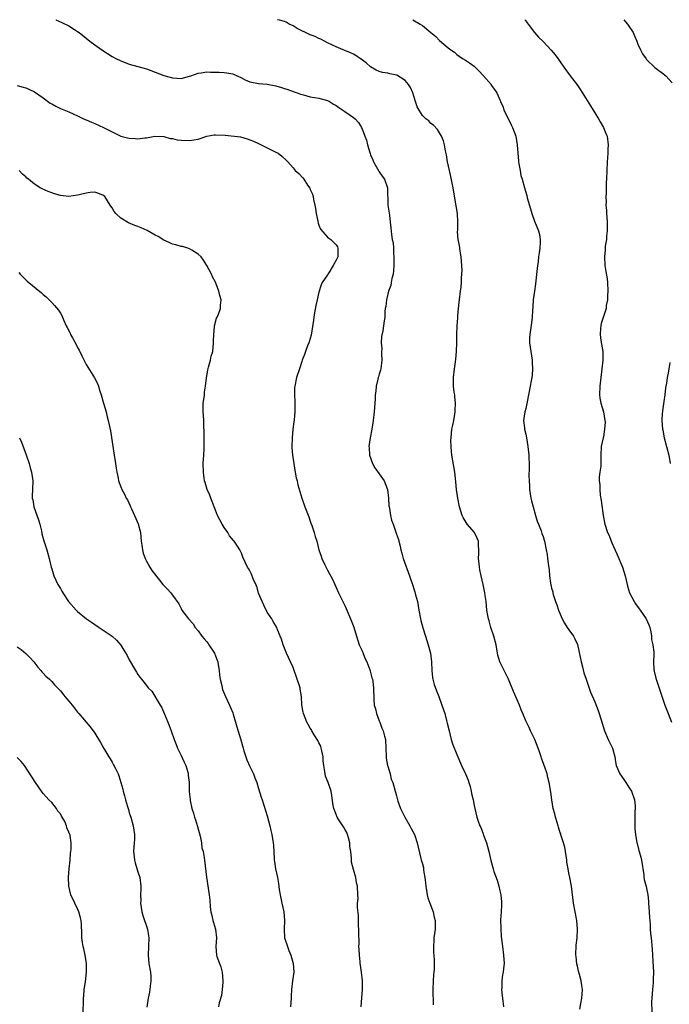
# Model space of a CAD drawing. Units: inches. Extents: x 2604000 to 2607000, y 1521000 to 1524000.
# Drawn here: x 2605846 to 2605996, y 1523772 to 1524000 of the extents above; entities that cross this region are included whole.
import ezdxf

# ---------------------------------------------------------------- set-up
doc = ezdxf.new("R2010")
doc.units = ezdxf.units.IN
doc.header["$MEASUREMENT"] = 0
doc.layers.add('LD26041521_10ft', color=122, linetype='Continuous')

msp = doc.modelspace()

# ---------------------------------------------------------------- linework, layer by layer
at = {"layer": 'LD26041521_10ft'}
for points, elevation in [([(2605853.96, 1524000), (2605853.99, 1523999.99), (2605855.36, 1523999.36), (2605857, 1523998.56), (2605858.27, 1523997.73), (2605859, 1523997.28), (2605859.34, 1523997), (2605861, 1523995.73), (2605861.84, 1523995), (2605863, 1523994.18), (2605864.62, 1523993), (2605867, 1523991.45), (2605867.84, 1523991), (2605869, 1523990.42), (2605870.04, 1523990.04), (2605871, 1523989.71), (2605873, 1523989.16), (2605875, 1523988.57), (2605877, 1523987.86), (2605879, 1523987.07), (2605881, 1523986.49), (2605883, 1523986.36), (2605885, 1523986.89), (2605885.24, 1523987), (2605887, 1523987.61), (2605887.66, 1523987.66), (2605889, 1523987.9), (2605889.86, 1523987.86), (2605891.82, 1523987.82), (2605893, 1523987.75), (2605893.67, 1523987.67), (2605895, 1523987.44), (2605895.32, 1523987.32), (2605896.04, 1523987), (2605897, 1523986.51), (2605897.92, 1523986.08), (2605899, 1523985.55), (2605901, 1523985.19), (2605903, 1523985.05), (2605905, 1523984.63), (2605906.28, 1523984.28), (2605907, 1523984.03), (2605907.82, 1523983.82), (2605909.28, 1523983.28), (2605909.97, 1523983), (2605910.74, 1523982.74), (2605911.43, 1523982.57), (2605913, 1523982.12), (2605915, 1523981.77), (2605917, 1523981.24), (2605917.46, 1523981), (2605918.41, 1523980.41), (2605919, 1523980.06), (2605919.62, 1523979.62), (2605920.58, 1523979), (2605921, 1523978.67), (2605923, 1523977.32), (2605923.44, 1523977), (2605924.18, 1523976.17), (2605924.87, 1523975), (2605925.48, 1523973.48), (2605925.64, 1523973), (2605926.03, 1523972.03), (2605926.25, 1523971), (2605926.79, 1523969.21), (2605926.92, 1523968.92), (2605927, 1523968.67), (2605927.5, 1523967.5), (2605927.66, 1523967), (2605928.87, 1523964.87), (2605929, 1523964.67), (2605929.7, 1523963.7), (2605930.18, 1523963), (2605930.88, 1523961), (2605931, 1523957), (2605931.34, 1523954.66), (2605931.55, 1523953), (2605931.7, 1523951.7), (2605931.82, 1523950.18), (2605932.03, 1523949), (2605932.24, 1523948.24), (2605932.28, 1523947), (2605932.28, 1523945.72), (2605932.39, 1523945), (2605932.4, 1523944.4), (2605932.37, 1523943), (2605932.29, 1523941.71), (2605932.2, 1523941), (2605931.92, 1523939.92), (2605931.78, 1523939), (2605931.66, 1523938.34), (2605931.18, 1523937), (2605930.67, 1523935), (2605930.51, 1523933.48), (2605930.41, 1523933), (2605930.3, 1523932.3), (2605930.26, 1523931), (2605930.11, 1523930.11), (2605930.02, 1523929), (2605929.82, 1523927.82), (2605929.51, 1523926.49), (2605929.46, 1523925), (2605929.62, 1523923.62), (2605929.56, 1523923), (2605929.54, 1523922.46), (2605929.63, 1523921), (2605929.35, 1523919), (2605929.3, 1523918.7), (2605929, 1523917.8), (2605928.83, 1523917.17), (2605928.76, 1523917), (2605928.64, 1523916.64), (2605928.25, 1523915), (2605928.2, 1523913.8), (2605928.08, 1523913), (2605928.02, 1523912.02), (2605928, 1523911), (2605927.8, 1523909), (2605927.55, 1523907), (2605927.5, 1523906.5), (2605927.27, 1523905), (2605926.89, 1523903), (2605926.61, 1523901), (2605926.65, 1523900.65), (2605926.73, 1523899), (2605927.42, 1523897), (2605928.01, 1523896.01), (2605929, 1523894.64), (2605930.13, 1523893), (2605930.95, 1523891), (2605931.16, 1523889), (2605931.25, 1523887.25), (2605931.28, 1523887), (2605931.37, 1523886.63), (2605931.61, 1523885), (2605931.88, 1523883.88), (2605932.22, 1523883), (2605932.86, 1523881.14), (2605933, 1523880.65), (2605933.44, 1523879.44), (2605933.52, 1523879), (2605933.88, 1523877.88), (2605934, 1523877), (2605934.27, 1523876.27), (2605934.58, 1523875), (2605935.99, 1523871), (2605936.76, 1523868.75), (2605937, 1523867.99), (2605937.26, 1523867.26), (2605937.41, 1523866.59), (2605937.85, 1523865), (2605938.05, 1523864.05), (2605938.2, 1523863), (2605938.56, 1523861), (2605938.64, 1523860.64), (2605939.11, 1523858.89), (2605939.71, 1523857), (2605940.38, 1523855), (2605940.93, 1523853), (2605941.15, 1523851), (2605941.22, 1523849), (2605941.39, 1523847.39), (2605941.47, 1523847), (2605941.78, 1523845.78), (2605942.3, 1523844.3), (2605942.83, 1523843), (2605943.56, 1523841), (2605944.18, 1523839), (2605944.59, 1523837.41), (2605944.78, 1523836.78), (2605945.19, 1523835), (2605945.72, 1523833), (2605946.02, 1523832.02), (2605947, 1523829.56), (2605948.1, 1523827), (2605949, 1523825.02), (2605949.6, 1523823.6), (2605949.8, 1523823), (2605950.08, 1523822.08), (2605950.34, 1523821), (2605950.44, 1523820.44), (2605950.76, 1523819), (2605951, 1523817.71), (2605951.16, 1523817), (2605951.67, 1523815), (2605951.96, 1523814.04), (2605952.35, 1523813), (2605952.56, 1523812.56), (2605953, 1523811.32), (2605953.1, 1523811.1), (2605953.18, 1523810.82), (2605953.89, 1523809), (2605954.15, 1523808.15), (2605954.44, 1523807), (2605954.9, 1523804.9), (2605955.41, 1523803), (2605955.62, 1523802.38), (2605956.34, 1523800.34), (2605956.74, 1523799), (2605957, 1523797.87), (2605957.19, 1523797), (2605957.33, 1523795.33), (2605957.38, 1523795), (2605957.4, 1523794.6), (2605957.3, 1523793), (2605957.14, 1523791.14), (2605957.18, 1523789.17), (2605957.32, 1523787.32), (2605957.58, 1523785), (2605957.87, 1523783), (2605957.98, 1523781), (2605957.84, 1523779.84), (2605957.72, 1523779), (2605957.59, 1523778.41), (2605957.41, 1523777), (2605957.41, 1523775.41), (2605957.38, 1523775), (2605957.56, 1523773.56), (2605957.6, 1523773), (2605957.87, 1523771)], 7640), ([(2605975.54, 1523770.46), (2605975.75, 1523771.75), (2605975.99, 1523773), (2605976.07, 1523773.93), (2605976.14, 1523775), (2605975.97, 1523775.97), (2605975.86, 1523777), (2605975.48, 1523778.52), (2605975.26, 1523779.26), (2605975, 1523780.38), (2605974.87, 1523780.87), (2605974.67, 1523782.67), (2605974.65, 1523783), (2605974.72, 1523785.28), (2605974.91, 1523787), (2605975.04, 1523789), (2605974.88, 1523791), (2605974.09, 1523795), (2605973.62, 1523799), (2605973.23, 1523801), (2605973, 1523802), (2605972.8, 1523803), (2605972.54, 1523804.54), (2605972.51, 1523805), (2605972.44, 1523805.56), (2605972.22, 1523807), (2605972.03, 1523808.03), (2605971.76, 1523809), (2605971.15, 1523810.85), (2605971.1, 1523811.1), (2605971, 1523811.38), (2605970.63, 1523812.63), (2605970.49, 1523813), (2605970.25, 1523813.75), (2605969.89, 1523815), (2605969.73, 1523815.73), (2605969.38, 1523817), (2605969.02, 1523818.98), (2605968.79, 1523820.79), (2605968.44, 1523823), (2605968.15, 1523824.15), (2605967.96, 1523825), (2605967.45, 1523826.55), (2605967.29, 1523827), (2605967.19, 1523827.19), (2605966.68, 1523828.68), (2605966.58, 1523829), (2605966.15, 1523830.15), (2605965.86, 1523831), (2605965.08, 1523833), (2605964.13, 1523835), (2605963.75, 1523835.75), (2605963, 1523837.37), (2605962.31, 1523839), (2605961.91, 1523839.91), (2605961.52, 1523841), (2605961, 1523842.21), (2605960.13, 1523844.13), (2605959, 1523847), (2605957.95, 1523849), (2605956.95, 1523851), (2605956.55, 1523852.55), (2605956.46, 1523853), (2605956.11, 1523855), (2605955.56, 1523857), (2605954.89, 1523859), (2605954.5, 1523860.5), (2605954.34, 1523861), (2605954.19, 1523861.81), (2605954, 1523863), (2605953.78, 1523865), (2605953.6, 1523866.4), (2605953.5, 1523867), (2605953.39, 1523867.39), (2605953.12, 1523869), (2605952.67, 1523871), (2605952.34, 1523872.34), (2605952.25, 1523873), (2605952.19, 1523873.81), (2605952.05, 1523875), (2605952.13, 1523876.13), (2605952.11, 1523877), (2605952.01, 1523877.99), (2605952.04, 1523879), (2605951.75, 1523879.75), (2605951.07, 1523881), (2605949.42, 1523883), (2605948.49, 1523884.49), (2605948.23, 1523885), (2605947.59, 1523887), (2605947.22, 1523889), (2605946.94, 1523891), (2605946.77, 1523892.77), (2605946.52, 1523895), (2605945.87, 1523899), (2605945.8, 1523899.8), (2605945.65, 1523901), (2605945.64, 1523902.36), (2605945.65, 1523903), (2605945.88, 1523905), (2605946.07, 1523905.93), (2605946.27, 1523907), (2605946.52, 1523908.52), (2605946.62, 1523909), (2605946.65, 1523909.35), (2605946.71, 1523911), (2605946.54, 1523912.54), (2605946.51, 1523913), (2605946.42, 1523913.58), (2605946.25, 1523915), (2605946.26, 1523916.26), (2605946.22, 1523917), (2605946.43, 1523919), (2605946.66, 1523920.66), (2605946.76, 1523921.24), (2605946.92, 1523923), (2605946.99, 1523925), (2605946.99, 1523927), (2605947.06, 1523929), (2605947.2, 1523930.8), (2605947.26, 1523931.26), (2605947.42, 1523933), (2605947.53, 1523934.47), (2605947.61, 1523935), (2605947.84, 1523937), (2605948.01, 1523937.99), (2605948.08, 1523939), (2605948.09, 1523940.09), (2605948.2, 1523941), (2605948.22, 1523941.78), (2605948.15, 1523943), (2605947.98, 1523945), (2605947.74, 1523946.26), (2605947.67, 1523947), (2605947.64, 1523947.64), (2605947.32, 1523949), (2605947.18, 1523950.82), (2605947.22, 1523951.22), (2605947.26, 1523953), (2605947.14, 1523955), (2605946.82, 1523956.82), (2605946.78, 1523957.22), (2605946.18, 1523961), (2605945.94, 1523962.06), (2605945.64, 1523963.64), (2605945.27, 1523965), (2605944.85, 1523967), (2605944.64, 1523968.64), (2605944.41, 1523969.59), (2605944.16, 1523971), (2605943.91, 1523971.91), (2605943.45, 1523973), (2605942.53, 1523974.53), (2605941.55, 1523975.55), (2605941, 1523975.94), (2605940.5, 1523976.5), (2605939.84, 1523977), (2605939, 1523977.78), (2605938.24, 1523979), (2605937.81, 1523979.81), (2605937.44, 1523981), (2605937, 1523982.26), (2605936.8, 1523983), (2605936.24, 1523984.24), (2605935.77, 1523985), (2605935, 1523985.88), (2605933.1, 1523987.1), (2605933, 1523987.14), (2605931.47, 1523987.47), (2605931, 1523987.59), (2605929.77, 1523987.77), (2605929, 1523987.97), (2605928.29, 1523988.29), (2605927, 1523989.05), (2605925.96, 1523989.96), (2605924.57, 1523991), (2605923.65, 1523991.65), (2605923, 1523991.98), (2605922.31, 1523992.31), (2605921, 1523992.87), (2605920.64, 1523993), (2605919, 1523993.72), (2605917, 1523994.61), (2605916.26, 1523995), (2605915.47, 1523995.47), (2605915, 1523995.63), (2605914.11, 1523996.11), (2605913, 1523996.52), (2605911.92, 1523997), (2605911, 1523997.44), (2605909.95, 1523997.95), (2605909, 1523998.54), (2605908.09, 1523999), (2605907.4, 1523999.4), (2605907, 1523999.57), (2605905.88, 1523999.88), (2605905.38, 1524000)], 7630), ([(2605936.8, 1524000), (2605938.49, 1523999), (2605939, 1523998.66), (2605940.98, 1523997), (2605942.13, 1523996.13), (2605943, 1523995.19), (2605945, 1523993.45), (2605945.6, 1523993), (2605946.43, 1523992.43), (2605947, 1523991.91), (2605947.57, 1523991.57), (2605948.35, 1523991), (2605949, 1523990.61), (2605949.97, 1523989.97), (2605951, 1523989.18), (2605952.13, 1523988.13), (2605953.18, 1523987), (2605954.94, 1523984.94), (2605955, 1523984.84), (2605955.78, 1523983.78), (2605956.26, 1523983), (2605957, 1523981.41), (2605957.12, 1523981.12), (2605957.15, 1523981), (2605957.74, 1523979.74), (2605957.92, 1523979), (2605959, 1523976.94), (2605959.64, 1523975.64), (2605959.93, 1523975), (2605960.66, 1523973), (2605961, 1523971), (2605961.13, 1523969), (2605961.28, 1523967.28), (2605961.32, 1523967), (2605961.42, 1523966.58), (2605961.67, 1523965), (2605961.88, 1523963.88), (2605962.14, 1523963), (2605962.68, 1523961), (2605963.21, 1523959.21), (2605963.36, 1523958.64), (2605964.12, 1523956.12), (2605964.42, 1523955), (2605965, 1523953.23), (2605965.93, 1523951), (2605966.15, 1523950.15), (2605966.36, 1523949), (2605966.35, 1523948.35), (2605966.25, 1523947), (2605966.08, 1523945.93), (2605965.96, 1523945), (2605965.84, 1523943.84), (2605965.72, 1523943), (2605965.6, 1523941.6), (2605965.27, 1523938.73), (2605965.02, 1523937), (2605964.75, 1523935), (2605964.64, 1523933.36), (2605964.55, 1523932.55), (2605964.46, 1523931), (2605964.3, 1523929.7), (2605963.92, 1523927), (2605963.9, 1523926.1), (2605963.9, 1523925), (2605964.05, 1523924.05), (2605964.17, 1523923), (2605964.46, 1523921), (2605964.46, 1523920.46), (2605964.55, 1523919), (2605964.47, 1523917.53), (2605964.4, 1523917), (2605964.25, 1523916.25), (2605964.04, 1523915), (2605963.33, 1523911.33), (2605963, 1523909.83), (2605962.78, 1523909), (2605962.48, 1523907), (2605962.68, 1523905.32), (2605962.69, 1523905), (2605963, 1523903.84), (2605963.19, 1523903), (2605963.51, 1523901), (2605963.64, 1523899.64), (2605963.68, 1523899), (2605963.69, 1523898.31), (2605963.76, 1523897), (2605963.78, 1523895.78), (2605963.74, 1523894.26), (2605963.77, 1523893), (2605963.85, 1523891.85), (2605963.86, 1523891), (2605963.99, 1523890.01), (2605964.17, 1523889), (2605964.35, 1523888.35), (2605964.68, 1523887), (2605965.28, 1523885), (2605965.64, 1523883.64), (2605965.95, 1523883), (2605966.59, 1523881.41), (2605966.76, 1523880.76), (2605967, 1523880.09), (2605967.25, 1523879.25), (2605967.35, 1523879), (2605967.76, 1523877), (2605967.93, 1523875.93), (2605968.05, 1523875), (2605968.16, 1523873.84), (2605968.39, 1523872.39), (2605968.5, 1523871), (2605968.74, 1523869.26), (2605968.85, 1523868.85), (2605969, 1523868.12), (2605969.27, 1523867.27), (2605969.3, 1523867), (2605969.37, 1523866.63), (2605969.92, 1523865), (2605970.24, 1523864.24), (2605970.58, 1523863), (2605971.43, 1523861), (2605971.97, 1523859.97), (2605972.6, 1523859), (2605973, 1523858.42), (2605974.05, 1523857), (2605974.39, 1523856.39), (2605975.03, 1523855.03), (2605975.83, 1523851), (2605976.15, 1523849.85), (2605976.5, 1523848.5), (2605977.02, 1523846.98), (2605977.99, 1523843.99), (2605979, 1523841.71), (2605979.77, 1523839.77), (2605980.04, 1523839), (2605980.76, 1523836.76), (2605981.29, 1523835), (2605982.13, 1523833), (2605982.4, 1523832.4), (2605983.1, 1523831), (2605983.66, 1523829), (2605983.83, 1523827.83), (2605983.99, 1523827), (2605984.79, 1523825), (2605985.72, 1523823.72), (2605986.19, 1523823), (2605987, 1523821.82), (2605987.51, 1523821), (2605988.23, 1523819), (2605988.37, 1523817.63), (2605988.39, 1523817), (2605988.3, 1523816.3), (2605988.29, 1523815), (2605988.34, 1523813.66), (2605988.28, 1523813), (2605988.3, 1523812.3), (2605988.44, 1523811), (2605988.78, 1523809), (2605988.84, 1523808.84), (2605989.27, 1523807.27), (2605989.33, 1523807), (2605989.71, 1523805.71), (2605989.83, 1523805), (2605990.37, 1523801.63), (2605990.42, 1523801), (2605990.51, 1523800.51), (2605990.9, 1523798.9), (2605991.3, 1523797), (2605991.5, 1523795.5), (2605991.51, 1523795), (2605991.63, 1523793), (2605991.68, 1523791.68), (2605991.86, 1523790.14), (2605991.9, 1523789), (2605991.96, 1523787.96), (2605992.08, 1523787), (2605992.33, 1523784.33), (2605992.45, 1523781.55), (2605992.62, 1523779), (2605992.58, 1523777.42), (2605992.59, 1523777), (2605992.56, 1523776.56), (2605992.38, 1523775), (2605992.23, 1523773), (2605992.21, 1523772.21), (2605992.25, 1523769.75)], 7620), ([(2605962.77, 1524000), (2605963, 1523999.73), (2605963.3, 1523999.3), (2605963.55, 1523999), (2605965, 1523997.04), (2605965.94, 1523995.94), (2605967, 1523994.93), (2605968.92, 1523992.92), (2605969.85, 1523991.85), (2605970.45, 1523991), (2605970.7, 1523990.7), (2605971, 1523990.21), (2605971.86, 1523989), (2605973.33, 1523987), (2605974.9, 1523984.9), (2605975.72, 1523983.72), (2605978.04, 1523980.04), (2605979, 1523978.4), (2605979.9, 1523977), (2605980.27, 1523976.27), (2605981.06, 1523975), (2605981.6, 1523973.6), (2605981.86, 1523973), (2605982.14, 1523971), (2605982.07, 1523969.93), (2605982.05, 1523969), (2605981.98, 1523967.98), (2605981.87, 1523967), (2605981.78, 1523965), (2605981.74, 1523963), (2605981.68, 1523962.32), (2605981.66, 1523961), (2605981.66, 1523959.66), (2605981.58, 1523959), (2605981.66, 1523957.66), (2605981.6, 1523957), (2605981.75, 1523955.75), (2605981.76, 1523955), (2605981.81, 1523954.19), (2605981.92, 1523953), (2605981.9, 1523951.9), (2605981.91, 1523951), (2605981.75, 1523949.75), (2605981.7, 1523949), (2605981.46, 1523947.46), (2605981.41, 1523946.59), (2605981.27, 1523945), (2605981.38, 1523943), (2605981.61, 1523941.61), (2605981.87, 1523939.87), (2605981.99, 1523939), (2605982.07, 1523937), (2605981.99, 1523935.99), (2605981.95, 1523935), (2605981.69, 1523933.69), (2605981.62, 1523933), (2605980.49, 1523929.51), (2605980.38, 1523929), (2605980.37, 1523928.37), (2605980.25, 1523927), (2605980.41, 1523925.59), (2605980.85, 1523923), (2605980.91, 1523921), (2605980.67, 1523919), (2605980.4, 1523917), (2605980.19, 1523915), (2605980.11, 1523913), (2605980.2, 1523912.2), (2605980.41, 1523911), (2605981.05, 1523909), (2605981.38, 1523907), (2605981.4, 1523906.6), (2605981.3, 1523905), (2605981, 1523903.23), (2605980.94, 1523903), (2605980.5, 1523901), (2605980.39, 1523899), (2605980.4, 1523897), (2605980.38, 1523896.39), (2605980.22, 1523895), (2605980.06, 1523893.94), (2605980.06, 1523893), (2605980.16, 1523892.16), (2605980.15, 1523891), (2605980.3, 1523889.7), (2605980.49, 1523888.49), (2605980.96, 1523884.96), (2605981.34, 1523883), (2605981.98, 1523881), (2605982.32, 1523880.32), (2605982.83, 1523879), (2605983, 1523878.65), (2605984.11, 1523876.11), (2605985.41, 1523873), (2605986.07, 1523871), (2605986.51, 1523869), (2605986.61, 1523868.61), (2605987.1, 1523867), (2605988.16, 1523865), (2605988.5, 1523864.5), (2605989.35, 1523863.35), (2605989.57, 1523863), (2605990.96, 1523861), (2605991.58, 1523859.58), (2605991.78, 1523859), (2605992.03, 1523857.97), (2605992.18, 1523857), (2605992.17, 1523856.17), (2605992.47, 1523855), (2605992.72, 1523853.28), (2605992.69, 1523852.69), (2605992.66, 1523851), (2605992.73, 1523849.27), (2605992.77, 1523849), (2605992.83, 1523848.83), (2605993.21, 1523847.21), (2605993.25, 1523847), (2605995.28, 1523841), (2605996.02, 1523839), (2605996.83, 1523837)], 7610), ([(2605985.77, 1524000), (2605986.62, 1523999), (2605987.94, 1523997), (2605988.26, 1523996.26), (2605988.75, 1523995), (2605989, 1523994.29), (2605989.6, 1523993), (2605990.09, 1523992.09), (2605990.91, 1523990.91), (2605991, 1523990.8), (2605992.92, 1523988.92), (2605995, 1523987.37), (2605995.22, 1523987.22), (2605995.48, 1523987), (2605997, 1523985.38)], 7600), ([(2605845, 1523984.72), (2605846.36, 1523984.36), (2605847, 1523984.18), (2605847.82, 1523983.82), (2605849, 1523983.25), (2605851, 1523981.88), (2605852.67, 1523980.67), (2605853, 1523980.45), (2605853.92, 1523979.92), (2605855, 1523979.38), (2605857, 1523978.59), (2605859, 1523977.73), (2605860.35, 1523977), (2605861, 1523976.73), (2605862.19, 1523976.19), (2605863, 1523975.9), (2605865.02, 1523975.02), (2605867, 1523973.95), (2605869, 1523973), (2605870.6, 1523972.6), (2605871, 1523972.53), (2605872.44, 1523972.44), (2605873, 1523972.39), (2605874.57, 1523972.57), (2605875, 1523972.56), (2605876.95, 1523972.95), (2605879, 1523972.92), (2605880.46, 1523972.46), (2605881, 1523972.42), (2605882.12, 1523972.12), (2605883, 1523972.03), (2605885, 1523971.95), (2605887, 1523972.32), (2605889, 1523972.98), (2605890.7, 1523973.3), (2605891, 1523973.32), (2605893.24, 1523973.24), (2605896.79, 1523972.79), (2605898.37, 1523972.37), (2605899, 1523972.16), (2605899.81, 1523971.81), (2605901, 1523971.26), (2605903, 1523970.3), (2605905, 1523969.3), (2605905.52, 1523969), (2605906.37, 1523968.37), (2605907.4, 1523967.4), (2605907.78, 1523967), (2605909, 1523965.62), (2605909.52, 1523965), (2605910.31, 1523964.31), (2605911.28, 1523963.28), (2605911.48, 1523963), (2605912.38, 1523961.62), (2605912.89, 1523960.89), (2605913, 1523960.57), (2605913.5, 1523959.5), (2605913.63, 1523959), (2605913.75, 1523958.25), (2605914.07, 1523957), (2605914.23, 1523956.23), (2605914.39, 1523955), (2605914.78, 1523953.22), (2605914.83, 1523952.83), (2605915, 1523952.35), (2605915.4, 1523951.4), (2605917, 1523949.53), (2605917.28, 1523949.28), (2605917.75, 1523949), (2605918.37, 1523948.37), (2605919, 1523947.79), (2605919.29, 1523947.29), (2605919.42, 1523947), (2605919.36, 1523946.64), (2605919.36, 1523945), (2605919, 1523944.2), (2605918.31, 1523943), (2605917.3, 1523941.3), (2605917.1, 1523941), (2605917, 1523940.82), (2605915.79, 1523939), (2605915.51, 1523938.49), (2605915, 1523936.76), (2605914.59, 1523935), (2605914.32, 1523933.68), (2605913.99, 1523931.99), (2605913.82, 1523931), (2605913.72, 1523930.28), (2605913.17, 1523926.83), (2605912.73, 1523925.27), (2605912.64, 1523925), (2605912.36, 1523924.36), (2605911.85, 1523923), (2605911.65, 1523922.35), (2605911.11, 1523921), (2605911, 1523920.7), (2605910.49, 1523919), (2605909.83, 1523917), (2605909.4, 1523915), (2605909.37, 1523914.63), (2605909.32, 1523913), (2605909.39, 1523911.39), (2605909.39, 1523911), (2605909.42, 1523909.42), (2605909.4, 1523909), (2605909.28, 1523907.28), (2605908.98, 1523905), (2605908.76, 1523903), (2605908.75, 1523901), (2605908.75, 1523900.75), (2605908.89, 1523899), (2605909.16, 1523897), (2605909.39, 1523895.39), (2605909.52, 1523895), (2605909.71, 1523893.71), (2605909.93, 1523893), (2605910.1, 1523892.1), (2605911.04, 1523889), (2605911.73, 1523887), (2605912.65, 1523884.65), (2605913, 1523883.68), (2605913.16, 1523883.16), (2605913.34, 1523882.66), (2605913.88, 1523881), (2605914.13, 1523880.13), (2605914.5, 1523879), (2605915.01, 1523877), (2605915.56, 1523875.56), (2605915.71, 1523875), (2605916.31, 1523873.69), (2605917, 1523872.3), (2605917.47, 1523871.47), (2605918.17, 1523870.17), (2605918.7, 1523869), (2605919, 1523868.23), (2605919.57, 1523867), (2605920.52, 1523865), (2605921, 1523864.09), (2605921.36, 1523863.36), (2605921.49, 1523863), (2605922.35, 1523861), (2605923.1, 1523859.1), (2605923.71, 1523857), (2605924.35, 1523855), (2605925, 1523853.56), (2605925.73, 1523851.73), (2605926.1, 1523851), (2605926.83, 1523849.17), (2605926.88, 1523849), (2605926.89, 1523848.89), (2605927, 1523848.53), (2605927.3, 1523847.3), (2605927.44, 1523847), (2605927.52, 1523846.48), (2605927.67, 1523845), (2605927.71, 1523842.29), (2605927.83, 1523841), (2605928.13, 1523840.13), (2605928.35, 1523839), (2605929, 1523837.32), (2605929.11, 1523837), (2605929.62, 1523835.62), (2605929.88, 1523835), (2605930.25, 1523833.75), (2605930.44, 1523833), (2605930.55, 1523831), (2605930.6, 1523829), (2605930.64, 1523828.64), (2605930.95, 1523827), (2605931, 1523826.79), (2605931.5, 1523825), (2605931.8, 1523823.8), (2605932.14, 1523823), (2605932.73, 1523821), (2605932.8, 1523820.8), (2605933, 1523819.91), (2605933.31, 1523818.69), (2605933.9, 1523817), (2605934.95, 1523814.95), (2605936.12, 1523813), (2605936.39, 1523812.39), (2605937.16, 1523811), (2605937.26, 1523810.74), (2605937.82, 1523809), (2605938.01, 1523808.01), (2605938.64, 1523805.36), (2605938.75, 1523805), (2605938.82, 1523804.82), (2605939, 1523804.15), (2605939.27, 1523803.27), (2605939.3, 1523802.7), (2605939.6, 1523801), (2605939.76, 1523799.76), (2605939.79, 1523799), (2605940.09, 1523797), (2605940.28, 1523796.28), (2605940.71, 1523795), (2605941.52, 1523793), (2605941.78, 1523791.78), (2605942.01, 1523791), (2605941.96, 1523789.96), (2605941.97, 1523789), (2605941.67, 1523787), (2605941.65, 1523786.35), (2605941.55, 1523785), (2605941.6, 1523783.6), (2605941.66, 1523783), (2605941.71, 1523781.71), (2605941.77, 1523781), (2605941.71, 1523779.71), (2605941.65, 1523779), (2605941.58, 1523778.42), (2605941.49, 1523777), (2605941.45, 1523775), (2605941.46, 1523773.46), (2605941.48, 1523773), (2605941.48, 1523771.48)], 7650), ([(2605924.78, 1523771), (2605924.92, 1523773.08), (2605925.11, 1523775), (2605925.1, 1523777), (2605924.89, 1523779), (2605924.68, 1523780.68), (2605924.61, 1523781), (2605924.54, 1523781.46), (2605924.39, 1523783), (2605924.32, 1523784.32), (2605924.3, 1523785), (2605924.33, 1523785.67), (2605924.25, 1523788.25), (2605924.26, 1523789), (2605924.22, 1523789.78), (2605924.18, 1523791), (2605924.19, 1523792.19), (2605923.94, 1523794.06), (2605923.99, 1523795), (2605924.08, 1523796.08), (2605924.02, 1523797), (2605923.98, 1523799), (2605923.75, 1523799.75), (2605923.56, 1523801), (2605923, 1523802.83), (2605922.58, 1523804.57), (2605922.56, 1523805), (2605922.58, 1523805.42), (2605922.38, 1523807), (2605922.21, 1523808.21), (2605922.17, 1523809), (2605921.84, 1523810.16), (2605921.63, 1523811), (2605921.46, 1523811.46), (2605921, 1523812.22), (2605920.73, 1523812.73), (2605919.63, 1523814.37), (2605919.23, 1523815), (2605919, 1523815.57), (2605918.63, 1523816.63), (2605918.47, 1523817), (2605918.34, 1523817.66), (2605918.01, 1523820.01), (2605917.83, 1523821), (2605917.15, 1523823), (2605916.53, 1523824.53), (2605916.45, 1523825), (2605916.41, 1523825.59), (2605916.14, 1523827), (2605916.02, 1523828.02), (2605915.96, 1523829), (2605915.66, 1523830.34), (2605915.55, 1523831), (2605915.43, 1523831.43), (2605915, 1523832.25), (2605914.77, 1523832.77), (2605913.89, 1523834.11), (2605913.35, 1523835), (2605913.24, 1523835.24), (2605913, 1523835.63), (2605912.51, 1523836.51), (2605912.19, 1523837), (2605911.43, 1523839), (2605911.35, 1523839.35), (2605911.06, 1523841), (2605910.92, 1523843), (2605910.68, 1523844.68), (2605910.62, 1523845), (2605909.99, 1523847), (2605909, 1523849.69), (2605908.42, 1523851), (2605907.49, 1523853), (2605906.7, 1523855), (2605906.29, 1523856.29), (2605906.02, 1523857), (2605905.35, 1523858.65), (2605905.23, 1523859), (2605904.41, 1523860.41), (2605904.08, 1523861), (2605903, 1523862.58), (2605902.18, 1523864.18), (2605901, 1523866.94), (2605900.57, 1523868.57), (2605900.34, 1523869), (2605899.76, 1523870.24), (2605899.39, 1523871.39), (2605899, 1523872.15), (2605898.69, 1523872.69), (2605898.44, 1523873), (2605897.34, 1523875.34), (2605897, 1523876.27), (2605896.67, 1523877), (2605896.11, 1523877.89), (2605895.35, 1523879), (2605895.16, 1523879.16), (2605894.26, 1523880.26), (2605893.88, 1523881), (2605893, 1523882.21), (2605892.52, 1523883), (2605891.97, 1523883.97), (2605891.48, 1523885), (2605891, 1523886.23), (2605890.67, 1523887), (2605890.24, 1523888.24), (2605889.9, 1523889), (2605889.69, 1523889.69), (2605889.07, 1523891), (2605888.61, 1523892.61), (2605888.48, 1523893), (2605888.38, 1523893.62), (2605888.21, 1523895), (2605888.17, 1523897), (2605888.26, 1523899), (2605888.35, 1523900.35), (2605888.37, 1523901), (2605888.34, 1523901.66), (2605888.39, 1523903), (2605888.41, 1523904.41), (2605888.3, 1523905.7), (2605888.26, 1523907), (2605888.18, 1523908.18), (2605888.11, 1523909), (2605888.12, 1523909.88), (2605888.16, 1523911), (2605888.38, 1523912.38), (2605888.43, 1523913), (2605888.44, 1523913.56), (2605888.71, 1523915), (2605888.94, 1523916.94), (2605888.94, 1523917.06), (2605889, 1523917.32), (2605889.2, 1523918.8), (2605889.39, 1523919.39), (2605889.81, 1523921), (2605890.03, 1523921.97), (2605890.35, 1523923), (2605890.56, 1523925), (2605890.55, 1523925.45), (2605890.58, 1523927), (2605890.77, 1523928.78), (2605890.77, 1523929), (2605891.26, 1523930.74), (2605891.4, 1523931), (2605891.72, 1523931.72), (2605892.16, 1523933), (2605892.2, 1523933.8), (2605892.34, 1523935), (2605891.99, 1523935.99), (2605891.75, 1523937), (2605891, 1523939.07), (2605890.33, 1523940.33), (2605890.05, 1523941), (2605889.01, 1523943.01), (2605888.22, 1523944.22), (2605887.64, 1523945), (2605887, 1523945.61), (2605885.48, 1523946.52), (2605885, 1523946.87), (2605884.62, 1523947), (2605883.36, 1523947.36), (2605883, 1523947.36), (2605881.78, 1523947.78), (2605881, 1523947.89), (2605880.27, 1523948.27), (2605879, 1523948.82), (2605877.68, 1523949.68), (2605877, 1523950.03), (2605875.12, 1523951.12), (2605873.74, 1523951.74), (2605873, 1523952.03), (2605872.29, 1523952.29), (2605870.85, 1523952.85), (2605869, 1523953.96), (2605867.89, 1523955), (2605867.49, 1523955.49), (2605867, 1523956.38), (2605866.72, 1523956.72), (2605866.59, 1523957), (2605865.29, 1523959), (2605865, 1523959.23), (2605863.72, 1523959.72), (2605863, 1523959.98), (2605861.89, 1523959.89), (2605861, 1523959.79), (2605859.38, 1523959.38), (2605859, 1523959.27), (2605857, 1523959.01), (2605855, 1523959.2), (2605853.61, 1523959.61), (2605853, 1523959.8), (2605852.14, 1523960.14), (2605850.76, 1523960.76), (2605850.33, 1523961), (2605849, 1523961.82), (2605847.6, 1523963), (2605847.25, 1523963.25), (2605847, 1523963.51), (2605846.2, 1523964.2), (2605845.46, 1523965)], 7660), ([(2605845.34, 1523941.34), (2605845.7, 1523941), (2605846.33, 1523940.33), (2605847.33, 1523939.33), (2605850.64, 1523936.64), (2605851, 1523936.26), (2605851.68, 1523935.68), (2605852.39, 1523935), (2605853, 1523934.35), (2605853.68, 1523933.68), (2605854.6, 1523932.6), (2605855, 1523931.89), (2605855.34, 1523931.34), (2605855.8, 1523930.2), (2605856.38, 1523929), (2605856.62, 1523928.62), (2605857.28, 1523927.28), (2605857.39, 1523927), (2605857.83, 1523926.18), (2605858.67, 1523924.67), (2605859, 1523923.96), (2605859.33, 1523923.33), (2605859.95, 1523922.05), (2605860.65, 1523920.65), (2605861, 1523919.99), (2605862.18, 1523918.18), (2605862.92, 1523916.92), (2605863.6, 1523915.6), (2605863.82, 1523915), (2605864.17, 1523913.83), (2605864.46, 1523913), (2605865.03, 1523911.03), (2605865.61, 1523909), (2605865.87, 1523907.87), (2605866.1, 1523907), (2605866.37, 1523905.63), (2605866.6, 1523904.6), (2605867.52, 1523899), (2605867.82, 1523897), (2605867.95, 1523895.95), (2605868.1, 1523895), (2605868.4, 1523893.6), (2605868.52, 1523893), (2605869, 1523891.65), (2605869.27, 1523891), (2605869.91, 1523889.91), (2605870.3, 1523889), (2605870.57, 1523888.57), (2605871.21, 1523887.21), (2605871.28, 1523887), (2605871.5, 1523886.5), (2605872.2, 1523885), (2605873.07, 1523883.07), (2605873.59, 1523881), (2605873.78, 1523879), (2605873.92, 1523878.08), (2605874.04, 1523877), (2605874.23, 1523876.23), (2605874.67, 1523875), (2605875, 1523874.36), (2605875.78, 1523873), (2605876.25, 1523872.25), (2605877.98, 1523869.98), (2605878.8, 1523869), (2605879, 1523868.74), (2605879.85, 1523867.85), (2605880.61, 1523867), (2605881, 1523866.49), (2605882.47, 1523864.47), (2605883, 1523863.39), (2605883.22, 1523863), (2605884.7, 1523861), (2605885.81, 1523859.81), (2605886.32, 1523859), (2605887, 1523858.2), (2605887.85, 1523857), (2605888.37, 1523856.37), (2605889, 1523855.68), (2605889.3, 1523855.3), (2605889.47, 1523855), (2605890.76, 1523853), (2605891, 1523852.45), (2605891.38, 1523851.38), (2605891.51, 1523851), (2605891.65, 1523850.35), (2605891.88, 1523849), (2605891.95, 1523847.95), (2605892.12, 1523847), (2605892.46, 1523845.54), (2605892.53, 1523845), (2605892.64, 1523844.64), (2605893.31, 1523843), (2605894.24, 1523841), (2605894.45, 1523840.45), (2605895, 1523839.18), (2605895.11, 1523838.89), (2605895.68, 1523837), (2605895.96, 1523835.96), (2605896.89, 1523832.89), (2605897.41, 1523831), (2605897.61, 1523830.39), (2605898.03, 1523829), (2605898.29, 1523828.29), (2605899, 1523826.72), (2605899.81, 1523825), (2605900.11, 1523824.11), (2605900.57, 1523823), (2605901, 1523821.65), (2605901.62, 1523819.62), (2605901.84, 1523819), (2605902.24, 1523817.76), (2605903, 1523815.32), (2605903.64, 1523813), (2605903.88, 1523811.88), (2605904.11, 1523811), (2605904.4, 1523809), (2605904.45, 1523808.45), (2605904.58, 1523805.42), (2605904.63, 1523805), (2605904.69, 1523804.69), (2605904.94, 1523803), (2605905.37, 1523801), (2605905.62, 1523799.62), (2605905.81, 1523798.19), (2605905.99, 1523797), (2605906.39, 1523795), (2605906.88, 1523793), (2605907.05, 1523791), (2605906.93, 1523789), (2605907.05, 1523787), (2605907.68, 1523785), (2605908.04, 1523784.03), (2605908.48, 1523783), (2605909.06, 1523781), (2605909.15, 1523779), (2605908.89, 1523777), (2605908.65, 1523775), (2605908.56, 1523773.44), (2605908.55, 1523773), (2605908.4, 1523771)], 7670), ([(2605996.43, 1523920.43), (2605996.02, 1523917.98), (2605995.82, 1523917), (2605995.66, 1523915.66), (2605995.52, 1523915), (2605995.4, 1523914.6), (2605995.24, 1523913), (2605995, 1523911.42), (2605994.76, 1523909.24), (2605994.71, 1523909), (2605994.68, 1523908.68), (2605994.61, 1523907), (2605994.75, 1523905), (2605994.78, 1523904.78), (2605995.12, 1523903), (2605996.21, 1523899), (2605996.49, 1523897)], 7600), ([(2605845.5, 1523903), (2605845.99, 1523901.99), (2605847.05, 1523899.05), (2605847.73, 1523897), (2605848.01, 1523896.01), (2605848.33, 1523895), (2605848.64, 1523893), (2605848.55, 1523891), (2605848.45, 1523889.55), (2605848.46, 1523889), (2605848.59, 1523888.59), (2605848.82, 1523887), (2605849.95, 1523883.95), (2605850.22, 1523883), (2605850.6, 1523881.4), (2605850.73, 1523880.73), (2605851.13, 1523879.13), (2605851.83, 1523877), (2605852.43, 1523875), (2605852.88, 1523873), (2605853, 1523872.57), (2605853.46, 1523871), (2605853.94, 1523869.94), (2605854.41, 1523869), (2605855, 1523868.04), (2605855.38, 1523867.38), (2605855.58, 1523867), (2605856.88, 1523865), (2605858.68, 1523863), (2605859, 1523862.71), (2605861.08, 1523861), (2605862.22, 1523860.22), (2605863, 1523859.65), (2605864.03, 1523859), (2605867, 1523857), (2605868.03, 1523856.03), (2605869, 1523854.92), (2605869.76, 1523853.76), (2605870.49, 1523852.49), (2605871, 1523851.49), (2605872.41, 1523849), (2605872.65, 1523848.65), (2605873, 1523848.07), (2605873.48, 1523847.48), (2605873.81, 1523847), (2605875, 1523845.57), (2605875.4, 1523845), (2605876.19, 1523844.19), (2605878.19, 1523841), (2605878.48, 1523840.48), (2605879.13, 1523838.87), (2605879.92, 1523837), (2605880.28, 1523836.28), (2605880.71, 1523835), (2605881.43, 1523833), (2605881.87, 1523831.87), (2605882.18, 1523831), (2605883, 1523829.28), (2605883.76, 1523827.76), (2605884.11, 1523827), (2605884.57, 1523825.43), (2605884.68, 1523825), (2605884.68, 1523824.68), (2605884.86, 1523823), (2605884.92, 1523820.92), (2605885.11, 1523819.11), (2605885.16, 1523818.84), (2605885.53, 1523817), (2605885.88, 1523815.88), (2605886.12, 1523815), (2605886.38, 1523814.38), (2605886.84, 1523812.84), (2605887.46, 1523810.54), (2605887.76, 1523809), (2605887.86, 1523807.86), (2605888.13, 1523807), (2605888.39, 1523805.61), (2605888.44, 1523805), (2605888.93, 1523801.07), (2605889.55, 1523797), (2605889.7, 1523795.7), (2605889.78, 1523794.22), (2605889.93, 1523793), (2605890.15, 1523792.15), (2605890.4, 1523791), (2605890.55, 1523790.55), (2605891.01, 1523789), (2605891.24, 1523787), (2605891.09, 1523785), (2605891.24, 1523783), (2605891.33, 1523782.67), (2605891.93, 1523781), (2605892.23, 1523780.23), (2605892.53, 1523779), (2605892.73, 1523777), (2605892.69, 1523776.69), (2605892.58, 1523775), (2605892.37, 1523773.63), (2605891.88, 1523771.88), (2605891.73, 1523771)], 7680), ([(2605845, 1523854.5), (2605845.9, 1523853.9), (2605846.97, 1523852.97), (2605847.96, 1523851.96), (2605848.82, 1523851), (2605849.76, 1523849.76), (2605850.49, 1523849), (2605850.71, 1523848.71), (2605851, 1523848.43), (2605851.66, 1523847.66), (2605852.45, 1523847), (2605853, 1523846.45), (2605853.68, 1523845.68), (2605854.35, 1523845), (2605854.65, 1523844.65), (2605855, 1523844.31), (2605855.57, 1523843.57), (2605856.05, 1523843), (2605857, 1523841.92), (2605857.72, 1523841), (2605858.31, 1523840.31), (2605859, 1523839.37), (2605859.29, 1523839), (2605860.98, 1523837), (2605861.94, 1523835.94), (2605863, 1523834.47), (2605864.33, 1523832.33), (2605865.11, 1523830.9), (2605866.22, 1523829), (2605866.53, 1523828.53), (2605867, 1523827.72), (2605867.29, 1523827.29), (2605867.76, 1523826.24), (2605868.39, 1523825), (2605868.55, 1523824.55), (2605869.05, 1523823.05), (2605869.49, 1523821.49), (2605869.6, 1523821), (2605869.92, 1523819.92), (2605870.12, 1523819), (2605870.56, 1523817.44), (2605870.78, 1523816.78), (2605871, 1523816.02), (2605871.34, 1523815), (2605871.91, 1523813), (2605872.19, 1523811), (2605872.19, 1523809.81), (2605872.15, 1523809), (2605872.06, 1523808.06), (2605872.01, 1523807), (2605872.13, 1523805.87), (2605872.19, 1523805), (2605872.36, 1523804.36), (2605873, 1523802.33), (2605873.46, 1523801), (2605873.71, 1523799), (2605873.66, 1523798.34), (2605873.62, 1523797), (2605873.64, 1523795.64), (2605873.62, 1523795), (2605873.94, 1523793), (2605874.17, 1523792.17), (2605875.24, 1523789), (2605875.48, 1523787.48), (2605875.54, 1523787), (2605875.48, 1523785), (2605875.39, 1523783), (2605875.57, 1523781), (2605875.91, 1523779), (2605875.98, 1523778.02), (2605876, 1523777), (2605875.81, 1523775.81), (2605875.74, 1523775), (2605875.65, 1523774.35), (2605875.36, 1523773), (2605875.1, 1523770.9)], 7690), ([(2605860.29, 1523769.71), (2605860.4, 1523772.4), (2605860.4, 1523773), (2605860.43, 1523773.57), (2605860.56, 1523775), (2605860.81, 1523776.81), (2605861.05, 1523779), (2605861.05, 1523781), (2605860.73, 1523783), (2605860.44, 1523784.44), (2605860.28, 1523785), (2605860.12, 1523785.88), (2605860.02, 1523787), (2605860.02, 1523788.02), (2605859.91, 1523790.09), (2605859.82, 1523791), (2605859.64, 1523791.64), (2605859.32, 1523793), (2605859, 1523793.73), (2605858.36, 1523795), (2605857.41, 1523797), (2605856.95, 1523799), (2605856.9, 1523801.1), (2605857.04, 1523803), (2605857.25, 1523805), (2605857.39, 1523806.61), (2605857.46, 1523807), (2605857.49, 1523807.49), (2605857.51, 1523809), (2605857.26, 1523810.74), (2605857.21, 1523811), (2605857.13, 1523811.12), (2605857, 1523811.52), (2605856.49, 1523812.49), (2605856.42, 1523813), (2605856.01, 1523813.99), (2605855.43, 1523815), (2605855.25, 1523815.25), (2605855, 1523815.74), (2605854.39, 1523816.39), (2605854.08, 1523817), (2605853, 1523818.36), (2605852.32, 1523819), (2605851.67, 1523819.67), (2605851, 1523820.51), (2605850.76, 1523820.76), (2605849.22, 1523823), (2605848.37, 1523824.37), (2605846.66, 1523827), (2605845.88, 1523827.88), (2605845, 1523828.8)], 7700)]:
    msp.add_lwpolyline(points, dxfattribs=dict(at, elevation=elevation))

doc.saveas('drawing.dxf')
